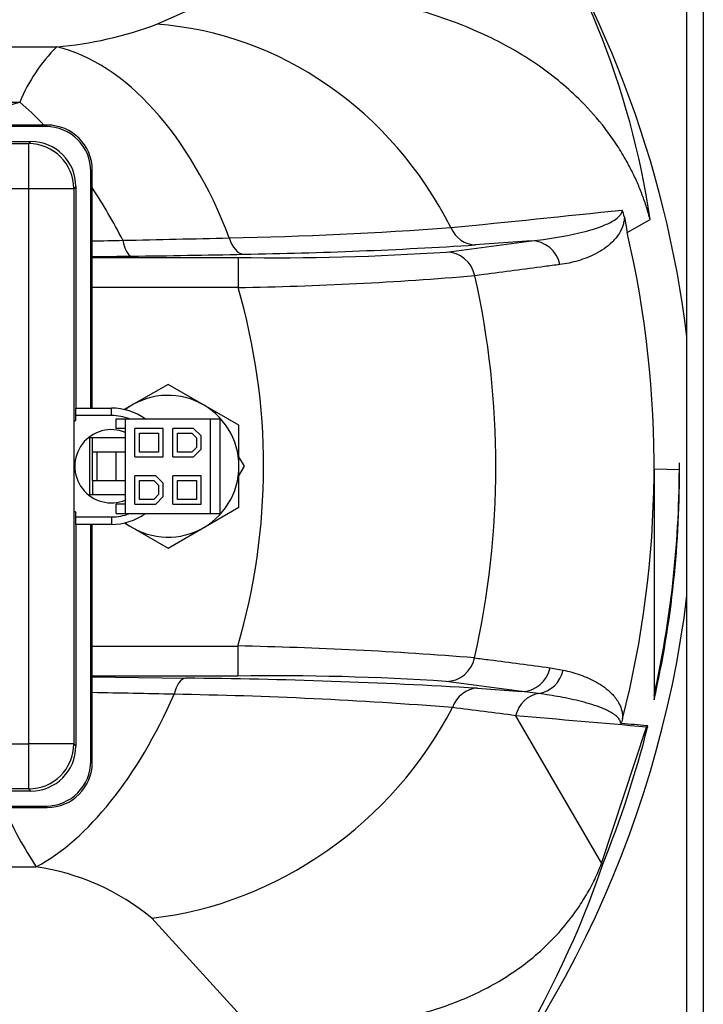
# Model space of a CAD drawing. Units: inches. Extents: x 5 to 340, y 6 to 44.
# Drawn here: x 245 to 248, y 31 to 36 of the extents above; entities that cross this region are included whole.
import ezdxf

# ---------------------------------------------------------------- set-up
doc = ezdxf.new("R2010")
doc.units = ezdxf.units.IN
doc.header["$MEASUREMENT"] = 0
for name, color, linetype in [('CFN2072', 7, 'Continuous'), ('JKE60123', 7, 'Continuous'), ('TST20017', 7, 'Continuous'), ('WTR2141', 7, 'Continuous'), ('WTR40002', 7, 'Continuous')]:
    doc.layers.add(name, color=color, linetype=linetype)

# ---------------------------------------------------------------- blocks, each defined once
blk = doc.blocks.new('SE267')
at = {"layer": 'JKE60123', "color": 7, "linetype": 'Continuous'}
for p, q in [((247.6709, 9.344), (247.6709, 42.3743)), ((247.7389, 42.3424), (247.7389, 9.3759))]:
    blk.add_line(p, q, dxfattribs=at)
blk = doc.blocks.new('SE283')
at = {"layer": 'WTR40002', "color": 7, "linetype": 'Continuous'}
for start_param, end_param in [(-0.74614, -0.617552), (-1.199045, -1.014138)]:
    blk.add_ellipse((244.8938, 33.8873), major_axis=(-0.4528, 1.43), ratio=0.44586, start_param=start_param, end_param=end_param, dxfattribs=at)
blk = doc.blocks.new('SE287')
at = {"layer": 'WTR40002', "color": 7, "linetype": 'Continuous'}
for start, end in [(6.9402, 34.92), (314.7861, 353.0598)]:
    blk.add_arc((243.2465, 33.654), 4.4571, start, end, dxfattribs=at)
blk = doc.blocks.new('SE293')
at = {"layer": 'WTR40002', "color": 7, "linetype": 'Continuous'}
for p, q in [((245.4648, 35.494), (245.7897, 35.6393)), ((243.2465, 35.4002), (245.0479, 35.4002)), ((243.2465, 35.1701), (244.8938, 35.1701)), ((247.4103, 34.6906), (247.4224, 34.6267)), ((247.4224, 34.6267), (247.5176, 34.6808)), ((246.67, 34.546), (247.0236, 34.5931)), ((247.0236, 34.5931), (246.7901, 34.5755)), ((245.1959, 34.5232), (245.8026, 34.5232)), ((245.8026, 34.5232), (245.8026, 34.3983)), ((245.8026, 34.3983), (245.1959, 34.3983)), ((247.6392, 33.6405), (247.6392, 33.6683)), ((247.5342, 33.6427), (247.5342, 32.6813)), ((247.5342, 33.6427), (247.6392, 33.6405)), ((245.1959, 32.9057), (245.8014, 32.9057)), ((245.8014, 32.9057), (245.8014, 32.7808)), ((247.1012, 32.8154), (247.1557, 32.8058)), ((245.8014, 32.7808), (245.1959, 32.7808)), ((245.1959, 32.7768), (245.5842, 32.7719)), ((246.9831, 32.7162), (246.6691, 32.758)), ((246.7993, 32.7299), (246.9831, 32.7162)), ((247.0532, 32.7079), (246.9831, 32.7162)), ((246.9579, 32.6154), (247.3155, 31.9999)), ((247.3155, 31.9999), (247.5027, 32.568)), ((247.5045, 32.5752), (247.5027, 32.568)), ((242.6197, 31.9866), (244.9628, 31.9866)), ((247.3155, 31.9999), (247.3205, 31.9979)), ((245.8569, 31.3196), (245.4438, 31.7729))]:
    blk.add_line(p, q, dxfattribs=at)
for centre, radius, start, end in [((244.0577, 34.1686), 3.4976, 8.421, 35.6152), ((244.9107, 36.9833), 1.5891, 274.9516, 290.4049), ((245.5545, 34.8942), 0.716, 135.0373, 157.3406), ((244.3557, 36.9234), 1.8341, 269.5415, 287.0605), ((236.5018, 137.733), 103.5872, 275.643344, 276.039824), ((247.3013, 34.6743), 0.1102, 8.5014, 24.9422), ((245.4446, 51.4495), 16.8476, 271.09376, 274.2329), ((243.5888, 119.9137), 85.3365, 271.164658, 271.462081), ((243.2465, 33.654), 4.2877, 345.7995, 13.1116), ((244.3416, 76.0546), 41.4714, 271.18205, 271.3565), ((245.501, 54.6897), 20.1554, 270.92414, 273.66704), ((244.3858, 116.1097), 81.5866, 270.570213, 270.683525), ((244.8239, 79.2635), 44.7379, 270.68552, 271.28361), ((245.9489, 45.4808), 10.9586, 269.23502, 273.77309), ((245.5559, 49.2302), 14.8339, 270.95287, 274.76439), ((243.2465, 33.654), 3.6293, 347.3042, 12.6288), ((243.2465, 33.654), 2.6623, 343.6759, 16.2344), ((243.3667, 33.6241), 4.2728, 347.2531, 0.5931), ((245.4994, 17.0045), 15.9041, 85.35614, 88.91199), ((245.3386, 8.0755), 24.6976, 86.60936, 89.43023), ((245.9529, 22.0109), 10.7709, 86.18711, 90.80572), ((243.5709, -54.4828), 87.2096, 88.708567, 88.931971), ((245.2357, 14.2127), 18.4943, 85.47412, 89.06826), ((244.823, 17.1076), 15.6541, 82.16172, 83.13173), ((243.2735, 33.6379), 4.3667, 337.9407, 345.8086), ((246.4089, 32.9408), 1.7325, 204.1832, 213.4162), ((244.8156, 31.0073), 0.9903, 50.6279, 81.454), ((243.6353, 33.2389), 3.8886, 315.0289, 341.3889)]:
    blk.add_arc(centre, radius, start, end, dxfattribs=at)
for centre, major_axis, ratio, start_param, end_param in [((245.4648, 34.0167), (-0.61, 1.3704), 0.917469, 4.765128, 5.831466), ((245.0479, 33.923), (-0.1873, 1.4883), 0.57799, 5.114442, 6.068753), ((246.7901, 34.7004), (0.0093, -0.1247), 0.904896, 5.07962, 6.201099), ((245.8261, 34.6618), (0.0028, -0.125), 0.545734, 5.172073, 6.241525), ((245.3591, 34.6538), (0.0015, -0.125), 0.330579, 5.199604, 6.246198), ((247.0236, 34.4682), (-0.0165, 0.1239), 0.966846, 4.789466, 6.146088), ((246.67, 34.4211), (-0.0165, 0.1239), 0.966803, 4.797385, 6.146176), ((246.6691, 32.8829), (-0.0165, -0.1239), 0.966796, 0.136995, 1.484657), ((246.9831, 32.8411), (-0.0165, -0.1239), 0.966837, 0.137078, 1.49186), ((247.0376, 32.8314), (0.0267, 0.1221), 0.967046, 3.493568, 4.713999), ((245.5842, 32.647), (0.0021, 0.125), 0.438061, 0.038832, 1.099014), ((246.7993, 32.6049), (0.0089, 0.1247), 0.897258, 0.079129, 1.271068), ((244.9628, 33.3962), (-0.3222, -1.465), 0.50821, 0.408386, 1.193772), ((247.0689, 32.5844), (0.0102, 0.1246), 0.919627, 0.225365, 1.394589), ((245.4438, 33.1824), (1.0803, 1.0407), 0.892493, 4.002227, 5.074424)]:
    blk.add_ellipse(centre, major_axis=major_axis, ratio=ratio, start_param=start_param, end_param=end_param, dxfattribs=at)
for points, knots in [([(247.5176, 34.6808), (247.5128, 34.698), (247.5033, 34.7326), (247.4854, 34.7837), (247.4649, 34.8343), (247.4414, 34.8844), (247.4119, 34.9395), (247.3755, 34.9987), (247.3163, 35.0814), (247.215, 35.1961), (247.0879, 35.3012), (246.9599, 35.3833), (246.8526, 35.4407), (246.7349, 35.4925), (246.6067, 35.5377), (246.4745, 35.5745), (246.3399, 35.6027), (246.2038, 35.6231), (246.0882, 35.634), (245.9957, 35.639), (245.9258, 35.641), (245.8578, 35.6412), (245.8118, 35.6399), (245.7897, 35.6393)], [0, 0, 0, 0, 0.023819, 0.047879, 0.072241, 0.096966, 0.122111, 0.156444, 0.191126, 0.260512, 0.366841, 0.421639, 0.476785, 0.541743, 0.60763, 0.674448, 0.741002, 0.807042, 0.872514, 0.906042, 0.937207, 0.969788, 1, 1, 1, 1]), ([(247.0236, 34.5931), (247.0912, 34.5998), (247.1576, 34.6098), (247.2548, 34.633), (247.2868, 34.642), (247.3335, 34.6602), (247.3488, 34.667), (247.371, 34.6801), (247.3782, 34.685), (247.3885, 34.6943), (247.3918, 34.6977), (247.3963, 34.7042), (247.3977, 34.7066), (247.4001, 34.7123), (247.4013, 34.7155), (247.4012, 34.7208)], [0, 0, 0, 0, 0.5, 0.5, 0.75, 0.75, 0.875, 0.875, 0.9375, 0.9375, 0.96875, 0.96875, 0.984375, 0.984375, 1, 1, 1, 1]), ([(247.4103, 34.6906), (247.4101, 34.6862), (247.4097, 34.6823), (247.4087, 34.6749), (247.4081, 34.6715), (247.406, 34.662), (247.4043, 34.6563), (247.3986, 34.6409), (247.3942, 34.6323), (247.3849, 34.617), (247.38, 34.6103), (247.3698, 34.5978), (247.3645, 34.5922), (247.3484, 34.5765), (247.3372, 34.5677), (247.3144, 34.5519), (247.3027, 34.5449), (247.2671, 34.5264), (247.2427, 34.517), (247.1929, 34.5023), (247.1675, 34.4971), (247.1417, 34.4937)], [0, 0, 0, 0, 0.015625, 0.015625, 0.03125, 0.03125, 0.0625, 0.0625, 0.125, 0.125, 0.1875, 0.1875, 0.25, 0.25, 0.375, 0.375, 0.5, 0.5, 0.75, 0.75, 1, 1, 1, 1]), ([(247.1417, 34.4937), (247.1206, 34.4909), (247.0995, 34.4882), (247.0784, 34.4854), (246.994, 34.4744), (246.9096, 34.4633), (246.8251, 34.4523), (246.8127, 34.4507), (246.8004, 34.4491), (246.788, 34.4475)], [0, 0, 0, 0, 0.179038, 0.179038, 0.179038, 0.895192, 0.895192, 0.895192, 1, 1, 1, 1]), ([(246.7871, 32.8564), (246.8082, 32.8536), (246.8293, 32.8509), (246.8504, 32.8481), (246.9341, 32.8372), (247.0176, 32.8263), (247.1012, 32.8154)], [0, 0, 0, 0, 0.201633, 0.201633, 0.201633, 1, 1, 1, 1]), ([(247.1557, 32.8058), (247.1796, 32.8006), (247.2031, 32.794), (247.2495, 32.7775), (247.2723, 32.7676), (247.3054, 32.7488), (247.3163, 32.7419), (247.3377, 32.7263), (247.3481, 32.7175), (247.3631, 32.7021), (247.368, 32.6966), (247.3774, 32.6844), (247.382, 32.6777), (247.3905, 32.6625), (247.3944, 32.6541), (247.3993, 32.6386), (247.4007, 32.6329), (247.4023, 32.6228), (247.4027, 32.6192), (247.4033, 32.6113), (247.4034, 32.607), (247.4031, 32.6022)], [0, 0, 0, 0, 0.25, 0.25, 0.5, 0.5, 0.625, 0.625, 0.75, 0.75, 0.8125, 0.8125, 0.875, 0.875, 0.9375, 0.9375, 0.96875, 0.96875, 0.984375, 0.984375, 1, 1, 1, 1]), ([(247.3947, 32.5847), (247.3947, 32.5871), (247.3943, 32.5889), (247.3935, 32.5922), (247.3929, 32.5936), (247.3912, 32.5976), (247.3899, 32.5998), (247.3857, 32.6058), (247.3827, 32.6089), (247.3733, 32.6175), (247.3667, 32.6221), (247.3466, 32.6344), (247.3326, 32.6408), (247.3043, 32.6522), (247.2899, 32.6572), (247.261, 32.6663), (247.2464, 32.6704), (247.2025, 32.6817), (247.1729, 32.688), (247.1133, 32.6991), (247.0834, 32.7038), (247.0532, 32.7079)], [0, 0, 0, 0, 0.007812, 0.007812, 0.015625, 0.015625, 0.03125, 0.03125, 0.0625, 0.0625, 0.125, 0.125, 0.25, 0.25, 0.375, 0.375, 0.5, 0.5, 0.75, 0.75, 1, 1, 1, 1]), ([(247.4031, 32.6022), (247.4022, 32.5984), (247.401, 32.5946), (247.3989, 32.5895), (247.3981, 32.5879), (247.3964, 32.5854), (247.3955, 32.5847), (247.3947, 32.5847)], [0, 0, 0, 0, 0.5, 0.5, 0.75, 0.75, 1, 1, 1, 1]), ([(247.3947, 32.5847), (247.396, 32.5846), (247.3973, 32.5845), (247.3986, 32.5844), (247.4339, 32.5813), (247.4692, 32.5782), (247.5045, 32.5752)], [0, 0, 0, 0, 0.035466, 0.035466, 0.035466, 1, 1, 1, 1]), ([(247.5069, 32.5673), (247.5054, 32.5676), (247.504, 32.5678), (247.5027, 32.568), (247.5027, 32.568), (247.5027, 32.568), (247.5027, 32.568)], [0, 0, 0, 0, 0.999778, 0.999778, 0.999778, 1, 1, 1, 1]), ([(247.5045, 32.5752), (247.5054, 32.5751), (247.5063, 32.5745), (247.5071, 32.5725), (247.5073, 32.5717), (247.5074, 32.5697), (247.5072, 32.5685), (247.5069, 32.5673)], [0, 0, 0, 0, 0.5, 0.5, 0.75, 0.75, 1, 1, 1, 1]), ([(245.8569, 31.3196), (245.8739, 31.3187), (245.9095, 31.3167), (245.9812, 31.3142), (246.072, 31.3133), (246.1801, 31.3166), (246.3243, 31.3277), (246.4663, 31.3499), (246.6051, 31.386), (246.7401, 31.4323), (246.8693, 31.4942), (246.9886, 31.5742), (247.0722, 31.6435), (247.1477, 31.7209), (247.2075, 31.7974), (247.253, 31.8688), (247.2877, 31.9333), (247.3063, 31.9778), (247.3155, 31.9999)], [0, 0, 0, 0, 0.028717, 0.060011, 0.121886, 0.184931, 0.248931, 0.377224, 0.441563, 0.505943, 0.632125, 0.694503, 0.756703, 0.819122, 0.878531, 0.919935, 0.960318, 1, 1, 1, 1])]:
    blk.add_open_spline(points, degree=3, knots=knots, dxfattribs=at)
for points in [[(247.5342, 32.6998), (247.6029, 33.0084), (247.6382, 33.3244), (247.6392, 33.6405)], [(247.5027, 32.568), (247.3213, 32.5837), (247.1398, 32.5995), (246.9579, 32.6154)]]:
    blk.add_open_spline(points, degree=3, dxfattribs=at)
blk = doc.blocks.new('SE370')
at = {"layer": 'TST20017', "color": 7, "linetype": 'Continuous'}
for start, end in [(0, 127.1597), (232.8403, 0)]:
    blk.add_arc((245.5111, 33.654), 0.2953, start, end, dxfattribs=at)
blk = doc.blocks.new('SE371')
at = {"layer": 'TST20017', "color": 7, "linetype": 'Continuous'}
for p, q in [((245.334, 33.7131), (245.334, 33.8509)), ((245.334, 33.4571), (245.334, 33.5949))]:
    blk.add_line(p, q, dxfattribs=at)
blk = doc.blocks.new('SE372')
at = {"layer": 'TST20017', "color": 7, "linetype": 'Continuous'}
for p, q in [((245.5111, 33.995), (245.3291, 33.8898)), ((245.8064, 33.8245), (245.5111, 33.995)), ((245.2946, 33.8509), (245.334, 33.8509)), ((245.2946, 33.8115), (245.2946, 33.8509)), ((245.334, 33.8509), (245.6883, 33.8509)), ((245.6883, 33.4571), (245.6883, 33.8509)), ((245.6883, 33.8509), (245.7277, 33.8509)), ((245.7277, 33.4571), (245.7277, 33.8509)), ((245.8064, 33.4835), (245.8064, 33.8245)), ((245.334, 33.8115), (245.2946, 33.8115)), ((245.4915, 33.8115), (245.3733, 33.8115)), ((245.3733, 33.6934), (245.3733, 33.8115)), ((245.393, 33.7131), (245.393, 33.7918)), ((245.393, 33.7918), (245.4718, 33.7918)), ((245.4718, 33.7918), (245.4718, 33.7131)), ((245.4915, 33.6934), (245.4915, 33.8115)), ((245.6177, 33.8115), (245.5308, 33.8115)), ((245.5308, 33.6934), (245.5308, 33.8115)), ((245.5505, 33.7131), (245.5505, 33.7918)), ((245.5505, 33.7918), (245.6096, 33.7918)), ((245.6096, 33.7918), (245.6293, 33.7721)), ((245.6489, 33.7803), (245.6177, 33.8115)), ((245.6489, 33.7246), (245.6489, 33.7803)), ((245.1863, 33.5359), (245.1863, 33.7721)), ((245.1962, 33.7721), (245.1863, 33.7721)), ((245.334, 33.7721), (245.1962, 33.7721)), ((245.1962, 33.7131), (245.1962, 33.7721)), ((245.6293, 33.7721), (245.6293, 33.7327)), ((245.1962, 33.5949), (245.1962, 33.7131)), ((245.2159, 33.7131), (245.1962, 33.7131)), ((245.2159, 33.5949), (245.2159, 33.7131)), ((245.2946, 33.7131), (245.2159, 33.7131)), ((245.2946, 33.5949), (245.2946, 33.7131)), ((245.334, 33.7131), (245.2946, 33.7131)), ((245.334, 33.5949), (245.334, 33.7131)), ((245.4718, 33.7131), (245.393, 33.7131)), ((245.6096, 33.7131), (245.5505, 33.7131)), ((245.6293, 33.7327), (245.6096, 33.7131)), ((245.6177, 33.6934), (245.6489, 33.7246)), ((245.3733, 33.6934), (245.4915, 33.6934)), ((245.5308, 33.6934), (245.6177, 33.6934)), ((245.8294, 33.654), (245.8064, 33.6937)), ((245.3733, 33.4965), (245.3733, 33.6146)), ((245.4602, 33.6146), (245.3733, 33.6146)), ((245.4915, 33.5834), (245.4602, 33.6146)), ((245.5308, 33.4965), (245.5308, 33.6146)), ((245.6489, 33.6146), (245.5308, 33.6146)), ((245.6489, 33.4965), (245.6489, 33.6146)), ((245.8064, 33.6143), (245.8294, 33.654)), ((245.1962, 33.5949), (245.1962, 33.5359)), ((245.1962, 33.5949), (245.2159, 33.5949)), ((245.2159, 33.5949), (245.2946, 33.5949)), ((245.2946, 33.5949), (245.334, 33.5949)), ((245.393, 33.5162), (245.393, 33.5949)), ((245.393, 33.5949), (245.4521, 33.5949)), ((245.4521, 33.5949), (245.4718, 33.5753)), ((245.4718, 33.5753), (245.4718, 33.5359)), ((245.4915, 33.5277), (245.4915, 33.5834)), ((245.5505, 33.5162), (245.5505, 33.5949)), ((245.5505, 33.5949), (245.6293, 33.5949)), ((245.6293, 33.5949), (245.6293, 33.5162)), ((245.1863, 33.5359), (245.1962, 33.5359)), ((245.1962, 33.5359), (245.334, 33.5359)), ((245.4718, 33.5359), (245.4521, 33.5162)), ((245.2946, 33.4571), (245.2946, 33.4965)), ((245.334, 33.4965), (245.2946, 33.4965)), ((245.3733, 33.4965), (245.4602, 33.4965)), ((245.4521, 33.5162), (245.393, 33.5162)), ((245.4915, 33.5277), (245.4602, 33.4965)), ((245.5308, 33.4965), (245.6489, 33.4965)), ((245.6293, 33.5162), (245.5505, 33.5162)), ((245.2946, 33.4571), (245.334, 33.4571)), ((245.334, 33.4571), (245.6883, 33.4571)), ((245.5111, 33.313), (245.8064, 33.4835)), ((245.6883, 33.4571), (245.7277, 33.4571)), ((245.3291, 33.4182), (245.5111, 33.313))]:
    blk.add_line(p, q, dxfattribs=at)
blk = doc.blocks.new('SE377')
at = {"layer": 'WTR2141', "color": 7, "linetype": 'Continuous'}
for start, end in [(68.9331, 90), (270, 291.0669)]:
    blk.add_arc((245.2755, 33.654), 0.2109, start, end, dxfattribs=at)
blk = doc.blocks.new('SE378')
at = {"layer": 'WTR2141', "color": 7, "linetype": 'Continuous'}
for start, end in [(54.3664, 90), (270, 305.6336)]:
    blk.add_arc((245.2755, 33.654), 0.2422, start, end, dxfattribs=at)
blk = doc.blocks.new('SE379')
at = {"layer": 'WTR2141', "color": 7, "linetype": 'Continuous'}
for p, q in [((245.0084, 35.0744), (242.5426, 35.0744)), ((245.0026, 35.0686), (242.5483, 35.0686)), ((245.0026, 35.0686), (245.0084, 35.0744)), ((242.6108, 35.0061), (244.9401, 35.0061)), ((242.6197, 34.9972), (244.9312, 34.9972)), ((244.9312, 34.9972), (244.9401, 35.0061)), ((244.9312, 34.8097), (244.9312, 34.9972)), ((245.1959, 34.8869), (245.1901, 34.8812)), ((245.1959, 33.8962), (245.1959, 34.8869)), ((245.1901, 33.8962), (245.1901, 34.8812)), ((244.9312, 34.8097), (242.6197, 34.8097)), ((244.9312, 32.4983), (244.9312, 34.8097)), ((245.1187, 34.8097), (244.9312, 34.8097)), ((245.1276, 34.8187), (245.1187, 34.8097)), ((245.1187, 34.8097), (245.1187, 32.4983)), ((245.1276, 34.8187), (245.1276, 33.8962)), ((245.1276, 33.8962), (245.2755, 33.8962)), ((245.1276, 33.865), (245.1276, 33.8962)), ((245.1276, 33.8458), (245.1276, 33.865)), ((245.2755, 33.865), (245.1276, 33.865)), ((245.2755, 33.8962), (245.2767, 33.8962)), ((245.2755, 33.865), (245.2755, 33.8962)), ((245.2767, 33.8962), (245.2767, 33.8962)), ((245.1189, 33.8388), (245.1189, 33.4692)), ((245.1276, 33.4431), (245.1276, 33.4622)), ((245.1276, 33.4431), (245.2755, 33.4431)), ((245.1276, 33.4118), (245.1276, 33.4431)), ((245.1276, 33.4118), (245.1276, 32.4893)), ((245.2755, 33.4118), (245.1276, 33.4118)), ((245.1901, 32.4268), (245.1901, 33.4118)), ((245.1959, 32.4211), (245.1959, 33.4118)), ((245.2755, 33.4431), (245.2755, 33.4118)), ((245.2767, 33.4118), (245.2755, 33.4118)), ((245.2767, 33.4118), (245.2767, 33.4118)), ((242.6197, 32.4983), (244.9312, 32.4983)), ((245.1187, 32.4983), (244.9312, 32.4983)), ((244.9312, 32.3108), (244.9312, 32.4983)), ((245.1187, 32.4983), (245.1276, 32.4893)), ((245.1901, 32.4268), (245.1959, 32.4211)), ((244.9312, 32.3108), (242.6197, 32.3108)), ((244.9401, 32.3019), (244.9312, 32.3108)), ((244.9401, 32.3019), (242.6108, 32.3019)), ((242.5426, 32.2336), (245.0084, 32.2336)), ((242.5483, 32.2394), (245.0026, 32.2394)), ((245.0084, 32.2336), (245.0026, 32.2394))]:
    blk.add_line(p, q, dxfattribs=at)
for radius, start, end in [(0.2422, 127.6273, 130.2723), (0.1525, 67.4406, 292.5594), (0.2422, 229.7277, 232.3727)]:
    blk.add_arc((245.2755, 33.654), radius, start, end, dxfattribs=at)
for centre, major_axis, start_param, end_param in [((245.0026, 34.8811), (-0.1326, -0.1326), 2.356347, 3.926839), ((245.0083, 34.8869), (-0.1326, -0.1326), 2.356347, 3.926839), ((244.9312, 34.8097), (0.1326, -0.1326), 0.78555, 2.356042), ((244.9401, 34.8186), (-0.1326, -0.1326), 2.356347, 3.926839), ((244.9312, 32.4983), (-0.1326, -0.1326), 0.78555, 2.356042), ((244.9401, 32.4894), (-0.1326, 0.1326), 2.356347, 3.926839), ((245.0026, 32.4269), (-0.1326, 0.1326), 2.356347, 3.926839), ((245.0083, 32.4211), (-0.1326, 0.1326), 2.356347, 3.926839)]:
    blk.add_ellipse(centre, major_axis=major_axis, ratio=0.999695, start_param=start_param, end_param=end_param, dxfattribs=at)

msp = doc.modelspace()

# ---------------------------------------------------------------- block references
at = {"layer": 'CFN2072'}
for name in ['SE267', 'SE293', 'SE287', 'SE283', 'SE379', 'SE372', 'SE370', 'SE378', 'SE377', 'SE371']:
    msp.add_blockref(name, (0, 0), dxfattribs=at)

doc.saveas('drawing.dxf')
